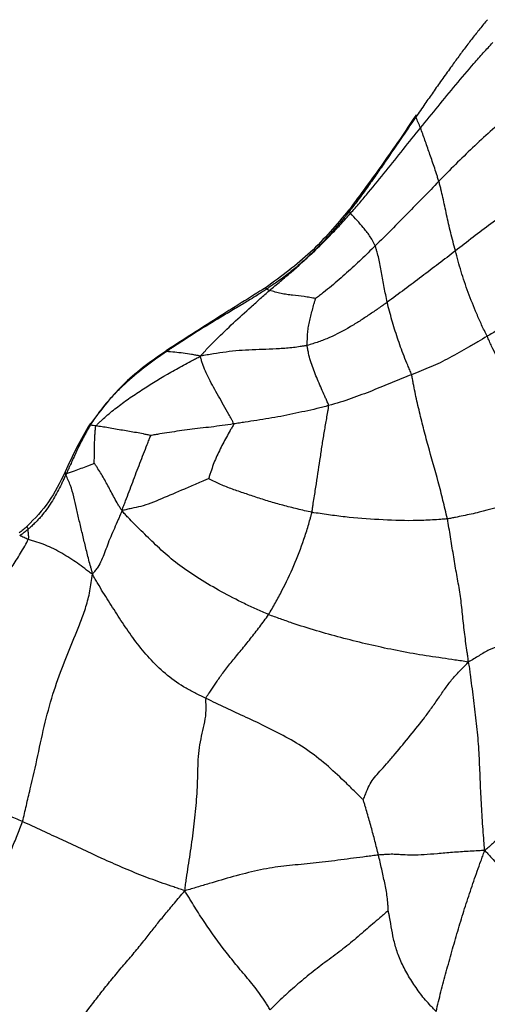
# Model space of a CAD drawing. Units: millimetres. Extents: x -89 to 89, y -143 to 120.
# Drawn here: x -37 to -14, y 63 to 113 of the extents above; entities that cross this region are included whole.
import ezdxf

# ---------------------------------------------------------------- set-up
doc = ezdxf.new("R2010")
doc.units = ezdxf.units.MM

msp = doc.modelspace()

# ---------------------------------------------------------------- linework, layer by layer
at = {"color": 7, "linetype": 'Continuous', "lineweight": 25}
msp.add_line((-20.842, 103.52), (-20.861, 103.508), dxfattribs=at)
at = {"color": 7, "linetype": 'Continuous', "lineweight": 25, "flags": 128}
for points in [[(-17.452, 108.31), (-17.472, 108.297), (-17.478, 108.267), (-17.461, 108.223)], [(-20.861, 103.508), (-20.862, 103.506), (-20.863, 103.474), (-20.842, 103.426)], [(-25.039, 99.593), (-25.042, 99.587), (-25.041, 99.555), (-25.024, 99.5)], [(-33.94, 92.685), (-33.943, 92.661), (-33.925, 92.621)], [(-33.92, 92.698), (-33.939, 92.687), (-33.94, 92.685)], [(-35.204, 90.256), (-35.205, 90.245), (-35.19, 90.205), (-35.144, 90.153)]]:
    msp.add_lwpolyline(points, dxfattribs=at)
at = {"color": 7, "linetype": 'Continuous', "lineweight": 25}
for points, knots in [([(-13.843, 113.15), (-13.971, 112.996), (-14.227, 112.686), (-14.603, 112.209), (-14.974, 111.723), (-15.342, 111.227), (-15.735, 110.685), (-16.151, 110.102), (-16.582, 109.49), (-17.018, 108.864), (-17.308, 108.445), (-17.461, 108.223)], [0, 0, 0, 0, 0.098089, 0.197135, 0.297156, 0.398114, 0.499967, 0.625435, 0.750003, 0.867778, 1, 1, 1, 1]), ([(-17.226, 107.671), (-16.93, 108.036), (-16.633, 108.399), (-16.037, 109.126), (-15.738, 109.49), (-15.137, 110.217), (-14.835, 110.581), (-14.367, 111.116), (-14.209, 111.293), (-13.889, 111.645), (-13.729, 111.821), (-13.566, 111.993)], [0, 0, 0, 0, 0.25, 0.25, 0.5, 0.5, 0.75, 0.75, 0.875, 0.875, 1, 1, 1, 1]), ([(-17.452, 108.31), (-18.001, 107.498), (-19.094, 105.881), (-20.261, 104.304), (-20.842, 103.52)], [0, 0, 0, 0, 0.502475, 1, 1, 1, 1]), ([(-17.461, 108.223), (-17.725, 107.838), (-18.277, 107.034), (-18.966, 106.025), (-19.536, 105.204), (-19.978, 104.578), (-20.409, 103.982), (-20.711, 103.595), (-20.842, 103.426)], [0, 0, 0, 0, 0.239273, 0.500014, 0.625416, 0.750019, 0.891381, 1, 1, 1, 1]), ([(-17.226, 107.671), (-17.263, 107.766), (-17.302, 107.858), (-17.381, 108.043), (-17.42, 108.134), (-17.461, 108.223)], [0, 0, 0, 0, 0.5, 0.5, 1, 1, 1, 1]), ([(-12.787, 108.307), (-13.095, 108.036), (-13.4, 107.765), (-13.999, 107.218), (-14.297, 106.943), (-14.882, 106.387), (-15.17, 106.107), (-15.74, 105.541), (-16.019, 105.254), (-16.297, 104.968)], [0, 0, 0, 0, 0.25, 0.25, 0.5, 0.5, 0.75, 0.75, 1, 1, 1, 1]), ([(-20.767, 103.348), (-20.61, 103.526), (-20.455, 103.703), (-20.149, 104.06), (-19.999, 104.24), (-19.552, 104.78), (-19.259, 105.141), (-18.677, 105.863), (-18.387, 106.225), (-17.807, 106.949), (-17.517, 107.311), (-17.226, 107.671)], [0, 0, 0, 0, 0.125, 0.125, 0.25, 0.25, 0.5, 0.5, 0.75, 0.75, 1, 1, 1, 1]), ([(-16.297, 104.968), (-16.316, 105.034), (-16.338, 105.096), (-16.378, 105.224), (-16.439, 105.414), (-16.499, 105.597), (-16.621, 105.955), (-16.701, 106.182), (-16.852, 106.624), (-16.926, 106.841), (-17.038, 107.158), (-17.076, 107.263), (-17.151, 107.468), (-17.187, 107.571), (-17.226, 107.671)], [0, 0, 0, 0, 0.0625, 0.0625, 0.125, 0.25, 0.25, 0.5, 0.5, 0.75, 0.75, 0.875, 0.875, 1, 1, 1, 1]), ([(-16.297, 104.968), (-16.826, 104.424), (-17.355, 103.881), (-18.157, 103.064), (-18.427, 102.792), (-18.968, 102.246), (-19.239, 101.973), (-19.516, 101.7)], [0, 0, 0, 0, 0.5, 0.5, 0.75, 0.75, 1, 1, 1, 1]), ([(-15.46, 101.445), (-15.541, 101.754), (-15.624, 102.063), (-15.774, 102.672), (-15.841, 102.973), (-15.97, 103.567), (-16.029, 103.86), (-16.124, 104.286), (-16.175, 104.495), (-16.228, 104.699), (-16.262, 104.834), (-16.278, 104.903), (-16.297, 104.968)], [0, 0, 0, 0, 0.25, 0.25, 0.5, 0.5, 0.75, 0.75, 0.875, 0.9375, 0.9375, 1, 1, 1, 1]), ([(-11.803, 104.156), (-11.883, 104.098), (-11.963, 104.042), (-12.122, 103.929), (-12.361, 103.76), (-12.595, 103.592), (-13.059, 103.258), (-13.363, 103.036), (-13.969, 102.59), (-14.27, 102.364), (-14.866, 101.906), (-15.162, 101.675), (-15.46, 101.445)], [0, 0, 0, 0, 0.0625, 0.0625, 0.125, 0.25, 0.25, 0.5, 0.5, 0.75, 0.75, 1, 1, 1, 1]), ([(-20.861, 103.508), (-21.477, 102.772), (-22.707, 101.303), (-24.263, 100.162), (-25.038, 99.593)], [0, 0, 0, 0, 0.501256, 1, 1, 1, 1]), ([(-20.842, 103.426), (-20.903, 103.349), (-21.052, 103.162), (-21.355, 102.792), (-21.917, 102.142), (-22.592, 101.44), (-23.301, 100.79), (-23.763, 100.406), (-24.134, 100.121), (-24.416, 99.917), (-24.67, 99.739), (-24.869, 99.602), (-24.98, 99.529), (-25.024, 99.5)], [0, 0, 0, 0, 0.051624, 0.124979, 0.249957, 0.499925, 0.632188, 0.749774, 0.811758, 0.874892, 0.930962, 0.972723, 1, 1, 1, 1]), ([(-24.865, 99.443), (-24.774, 99.521), (-24.68, 99.597), (-24.495, 99.752), (-24.219, 99.984), (-23.945, 100.219), (-23.402, 100.69), (-23.048, 101.008), (-22.361, 101.657), (-22.028, 101.988), (-21.543, 102.492), (-21.304, 102.746), (-21.073, 103.003), (-20.919, 103.175), (-20.843, 103.262), (-20.767, 103.348)], [0, 0, 0, 0, 0.0625, 0.0625, 0.125, 0.25, 0.25, 0.5, 0.5, 0.75, 0.75, 0.875, 0.9375, 0.9375, 1, 1, 1, 1]), ([(-19.516, 101.7), (-19.536, 101.751), (-19.562, 101.794), (-19.609, 101.884), (-19.679, 102.018), (-19.8, 102.222), (-19.961, 102.432), (-20.066, 102.562), (-20.222, 102.748), (-20.321, 102.863), (-20.534, 103.1), (-20.649, 103.223), (-20.767, 103.348)], [0, 0, 0, 0, 0.0625, 0.0625, 0.125, 0.25, 0.375, 0.5, 0.5, 0.75, 0.75, 1, 1, 1, 1]), ([(-19.516, 101.7), (-19.633, 101.585), (-19.751, 101.469), (-19.987, 101.238), (-20.106, 101.123), (-20.466, 100.778), (-20.71, 100.551), (-21.211, 100.102), (-21.468, 99.881), (-21.863, 99.555), (-22.063, 99.392), (-22.303, 99.206), (-22.442, 99.102), (-22.513, 99.05), (-22.534, 99.036)], [0, 0, 0, 0, 0.125, 0.125, 0.25, 0.25, 0.5, 0.5, 0.75, 0.75, 0.875, 0.9375, 0.96875, 1, 1, 1, 1]), ([(-18.908, 98.847), (-18.936, 98.972), (-18.961, 99.099), (-19.012, 99.35), (-19.062, 99.6), (-19.132, 99.978), (-19.193, 100.351), (-19.267, 100.713), (-19.326, 101.071), (-19.41, 101.337), (-19.455, 101.494), (-19.484, 101.598), (-19.497, 101.653), (-19.516, 101.7)], [0, 0, 0, 0, 0.125, 0.125, 0.25, 0.375, 0.5, 0.625, 0.75, 0.875, 0.9375, 0.9375, 1, 1, 1, 1]), ([(-15.46, 101.445), (-16.026, 101.008), (-16.589, 100.577), (-17.451, 99.928), (-17.741, 99.712), (-18.32, 99.278), (-18.612, 99.061), (-18.908, 98.847)], [0, 0, 0, 0, 0.5, 0.5, 0.75, 0.75, 1, 1, 1, 1]), ([(-13.853, 97.123), (-13.876, 97.174), (-13.925, 97.268), (-14.021, 97.458), (-14.181, 97.79), (-14.301, 98.069), (-14.534, 98.622), (-14.679, 98.984), (-14.944, 99.701), (-15.064, 100.056), (-15.275, 100.755), (-15.369, 101.102), (-15.46, 101.445)], [0, 0, 0, 0, 0.03125, 0.0625, 0.125, 0.25, 0.25, 0.5, 0.5, 0.75, 0.75, 1, 1, 1, 1]), ([(-25.038, 99.593), (-25.875, 99.074), (-27.562, 98.027), (-29.233, 96.949), (-30.075, 96.405)], [0, 0, 0, 0, 0.495881, 1, 1, 1, 1]), ([(-25.024, 99.5), (-25.061, 99.476), (-25.18, 99.399), (-25.417, 99.245), (-25.799, 99.005), (-26.315, 98.694), (-26.923, 98.331), (-27.774, 97.821), (-28.621, 97.302), (-29.352, 96.833), (-29.714, 96.592), (-29.894, 96.471), (-29.997, 96.402), (-30.048, 96.367), (-30.074, 96.349)], [0, 0, 0, 0, 0.022373, 0.071448, 0.14288, 0.25002, 0.375023, 0.500025, 0.749993, 0.874978, 0.937485, 0.968745, 0.984374, 1, 1, 1, 1]), ([(-28.359, 96.116), (-28.322, 96.159), (-28.256, 96.231), (-28.125, 96.375), (-27.893, 96.625), (-27.687, 96.834), (-27.269, 97.251), (-26.981, 97.524), (-26.393, 98.069), (-26.093, 98.341), (-25.637, 98.753), (-25.407, 98.959), (-25.175, 99.166), (-25.02, 99.304), (-24.944, 99.375), (-24.865, 99.443)], [0, 0, 0, 0, 0.03125, 0.0625, 0.125, 0.25, 0.25, 0.5, 0.5, 0.75, 0.75, 0.875, 0.9375, 0.9375, 1, 1, 1, 1]), ([(-22.534, 99.036), (-22.548, 99.037), (-22.598, 99.045), (-22.697, 99.062), (-22.868, 99.091), (-23.014, 99.115), (-23.305, 99.155), (-23.5, 99.173), (-23.791, 99.21), (-23.985, 99.239), (-24.282, 99.286), (-24.523, 99.349), (-24.67, 99.389), (-24.768, 99.415), (-24.817, 99.428), (-24.865, 99.443)], [0, 0, 0, 0, 0.03125, 0.0625, 0.125, 0.25, 0.25, 0.5, 0.5, 0.625, 0.75, 0.875, 0.9375, 0.9375, 1, 1, 1, 1]), ([(-9.652, 99.691), (-9.829, 99.58), (-10.008, 99.469), (-10.359, 99.25), (-10.704, 99.034), (-11.233, 98.707), (-11.576, 98.495), (-12.089, 98.175), (-12.428, 97.961), (-12.953, 97.645), (-13.131, 97.54), (-13.49, 97.332), (-13.673, 97.228), (-13.853, 97.123)], [0, 0, 0, 0, 0.125, 0.125, 0.25, 0.375, 0.5, 0.5, 0.75, 0.75, 0.875, 0.875, 1, 1, 1, 1]), ([(-22.957, 96.66), (-22.961, 96.707), (-22.956, 96.759), (-22.953, 96.859), (-22.947, 97.008), (-22.935, 97.247), (-22.908, 97.545), (-22.839, 97.852), (-22.774, 98.145), (-22.698, 98.449), (-22.628, 98.7), (-22.58, 98.875), (-22.551, 98.976), (-22.537, 99.026), (-22.534, 99.036)], [0, 0, 0, 0, 0.0625, 0.0625, 0.125, 0.25, 0.375, 0.5, 0.625, 0.75, 0.875, 0.9375, 0.96875, 1, 1, 1, 1]), ([(-18.908, 98.847), (-19.058, 98.739), (-19.208, 98.632), (-19.514, 98.418), (-19.823, 98.207), (-20.293, 97.894), (-20.622, 97.694), (-21.124, 97.402), (-21.472, 97.217), (-22.015, 96.977), (-22.293, 96.867), (-22.623, 96.759), (-22.813, 96.7), (-22.909, 96.671), (-22.957, 96.66)], [0, 0, 0, 0, 0.125, 0.125, 0.25, 0.375, 0.5, 0.5, 0.75, 0.75, 0.875, 0.9375, 0.96875, 1, 1, 1, 1]), ([(-17.677, 95.179), (-17.688, 95.223), (-17.722, 95.301), (-17.79, 95.458), (-17.905, 95.73), (-18.056, 96.116), (-18.235, 96.579), (-18.39, 97.035), (-18.541, 97.491), (-18.673, 97.941), (-18.756, 98.244), (-18.835, 98.546), (-18.874, 98.697), (-18.908, 98.847)], [0, 0, 0, 0, 0.03125, 0.0625, 0.125, 0.25, 0.375, 0.5, 0.625, 0.75, 0.875, 0.875, 1, 1, 1, 1]), ([(-13.853, 97.123), (-14.008, 97.031), (-14.162, 96.937), (-14.476, 96.753), (-14.635, 96.661), (-15.115, 96.388), (-15.436, 96.204), (-15.91, 95.946), (-16.225, 95.78), (-16.71, 95.566), (-17.033, 95.436), (-17.354, 95.307), (-17.513, 95.243), (-17.677, 95.179)], [0, 0, 0, 0, 0.125, 0.125, 0.25, 0.25, 0.5, 0.5, 0.625, 0.75, 0.875, 0.875, 1, 1, 1, 1]), ([(-9.495, 89.512), (-9.648, 89.849), (-9.798, 90.186), (-10.108, 90.857), (-10.267, 91.191), (-10.771, 92.178), (-11.148, 92.82), (-11.747, 93.747), (-12.156, 94.352), (-12.784, 95.214), (-13.299, 95.958), (-13.59, 96.534), (-13.742, 96.871), (-13.815, 97.041), (-13.853, 97.123)], [0, 0, 0, 0, 0.125, 0.125, 0.25, 0.25, 0.5, 0.5, 0.625, 0.75, 0.875, 0.9375, 0.96875, 1, 1, 1, 1]), ([(-30.074, 96.349), (-30.098, 96.332), (-30.162, 96.287), (-30.279, 96.207), (-30.439, 96.094), (-30.743, 95.877), (-31.352, 95.423), (-32.047, 94.848), (-32.691, 94.22), (-33.074, 93.797), (-33.355, 93.446), (-33.558, 93.177), (-33.712, 92.951), (-33.819, 92.786), (-33.88, 92.692), (-33.91, 92.644), (-33.925, 92.621)], [0, 0, 0, 0, 0.016607, 0.042807, 0.078878, 0.124972, 0.249801, 0.499521, 0.624601, 0.749655, 0.816667, 0.87485, 0.937399, 0.968721, 0.984377, 1, 1, 1, 1]), ([(-30.058, 96.406), (-30.791, 95.89), (-32.274, 94.849), (-33.367, 93.42), (-33.92, 92.698)], [0, 0, 0, 0, 0.494942, 1, 1, 1, 1]), ([(-30.057, 96.404), (-30.064, 96.406), (-30.078, 96.409), (-30.084, 96.389), (-30.077, 96.362), (-30.074, 96.349)], [0, 0, 0, 0, 0.323962, 0.674957, 1, 1, 1, 1]), ([(-28.359, 96.116), (-28.404, 96.129), (-28.441, 96.136), (-28.514, 96.15), (-28.551, 96.157), (-28.66, 96.177), (-28.732, 96.19), (-28.947, 96.227), (-29.089, 96.248), (-29.511, 96.304), (-29.795, 96.333), (-30.074, 96.349)], [0, 0, 0, 0, 0.0625, 0.0625, 0.125, 0.125, 0.25, 0.25, 0.5, 0.5, 1, 1, 1, 1]), ([(-22.957, 96.66), (-23.015, 96.647), (-23.131, 96.628), (-23.363, 96.59), (-23.771, 96.531), (-24.121, 96.504), (-24.818, 96.463), (-25.278, 96.451), (-25.959, 96.423), (-26.409, 96.401), (-27.062, 96.33), (-27.598, 96.248), (-27.97, 96.187), (-28.181, 96.15), (-28.287, 96.13), (-28.359, 96.116)], [0, 0, 0, 0, 0.03125, 0.0625, 0.125, 0.25, 0.25, 0.5, 0.5, 0.625, 0.75, 0.875, 0.9375, 0.96875, 1, 1, 1, 1]), ([(-21.871, 93.614), (-21.873, 93.65), (-21.9, 93.713), (-21.956, 93.838), (-22.054, 94.059), (-22.195, 94.376), (-22.355, 94.748), (-22.52, 95.13), (-22.663, 95.502), (-22.794, 95.877), (-22.877, 96.203), (-22.914, 96.399), (-22.937, 96.53), (-22.951, 96.593), (-22.957, 96.66)], [0, 0, 0, 0, 0.03125, 0.0625, 0.125, 0.25, 0.375, 0.5, 0.625, 0.75, 0.875, 0.9375, 0.9375, 1, 1, 1, 1]), ([(-33.638, 92.583), (-33.611, 92.62), (-33.524, 92.705), (-33.348, 92.874), (-33.032, 93.165), (-32.54, 93.563), (-31.914, 94.017), (-31.47, 94.314), (-30.792, 94.751), (-30.324, 95.032), (-29.606, 95.446), (-29.243, 95.65), (-28.81, 95.878), (-28.563, 96.007), (-28.438, 96.071), (-28.359, 96.116)], [0, 0, 0, 0, 0.03125, 0.0625, 0.125, 0.25, 0.375, 0.5, 0.5, 0.75, 0.75, 0.875, 0.9375, 0.96875, 1, 1, 1, 1]), ([(-26.678, 92.683), (-26.682, 92.725), (-26.726, 92.806), (-26.815, 92.969), (-26.968, 93.251), (-27.184, 93.641), (-27.446, 94.1), (-27.697, 94.541), (-27.929, 94.972), (-28.116, 95.368), (-28.233, 95.678), (-28.301, 95.892), (-28.337, 96.014), (-28.355, 96.074), (-28.359, 96.116)], [0, 0, 0, 0, 0.03125, 0.0625, 0.125, 0.25, 0.375, 0.5, 0.625, 0.75, 0.875, 0.9375, 0.96875, 1, 1, 1, 1]), ([(-17.677, 95.179), (-17.84, 95.115), (-18.001, 95.048), (-18.327, 94.915), (-18.492, 94.848), (-18.987, 94.644), (-19.321, 94.505), (-19.839, 94.301), (-20.189, 94.167), (-20.727, 93.967), (-21.102, 93.843), (-21.482, 93.725), (-21.675, 93.667), (-21.871, 93.614)], [0, 0, 0, 0, 0.125, 0.125, 0.25, 0.25, 0.5, 0.5, 0.625, 0.75, 0.875, 0.875, 1, 1, 1, 1]), ([(-15.867, 87.88), (-15.899, 88.037), (-15.939, 88.193), (-16.013, 88.505), (-16.126, 88.973), (-16.244, 89.439), (-16.494, 90.367), (-16.676, 90.981), (-16.924, 91.891), (-17.081, 92.493), (-17.302, 93.394), (-17.474, 94.143), (-17.577, 94.664), (-17.632, 94.961), (-17.658, 95.109), (-17.677, 95.179)], [0, 0, 0, 0, 0.0625, 0.0625, 0.125, 0.25, 0.25, 0.5, 0.5, 0.625, 0.75, 0.875, 0.9375, 0.96875, 1, 1, 1, 1]), ([(-21.871, 93.614), (-21.969, 93.588), (-22.068, 93.562), (-22.266, 93.51), (-22.563, 93.433), (-23.068, 93.322), (-23.678, 93.193), (-24.288, 93.063), (-24.902, 92.963), (-25.503, 92.862), (-26, 92.79), (-26.292, 92.744), (-26.486, 92.714), (-26.582, 92.697), (-26.678, 92.683)], [0, 0, 0, 0, 0.0625, 0.0625, 0.125, 0.25, 0.375, 0.5, 0.625, 0.75, 0.875, 0.9375, 0.9375, 1, 1, 1, 1]), ([(-22.72, 88.21), (-22.707, 88.271), (-22.689, 88.396), (-22.652, 88.643), (-22.585, 89.072), (-22.529, 89.428), (-22.418, 90.123), (-22.35, 90.564), (-22.254, 91.228), (-22.192, 91.671), (-22.082, 92.317), (-21.989, 92.856), (-21.924, 93.238), (-21.887, 93.456), (-21.868, 93.564), (-21.871, 93.614)], [0, 0, 0, 0, 0.03125, 0.0625, 0.125, 0.25, 0.25, 0.5, 0.5, 0.625, 0.75, 0.875, 0.9375, 0.96875, 1, 1, 1, 1]), ([(-33.94, 92.685), (-34.172, 92.282), (-34.629, 91.489), (-35.014, 90.662), (-35.204, 90.256)], [0, 0, 0, 0, 0.5078619, 1, 1, 1, 1]), ([(-33.925, 92.621), (-33.929, 92.615), (-33.939, 92.601), (-33.955, 92.576), (-33.972, 92.541), (-33.996, 92.5), (-34.026, 92.45), (-34.062, 92.391), (-34.107, 92.314), (-34.158, 92.223), (-34.212, 92.122), (-34.303, 91.953), (-34.424, 91.715), (-34.562, 91.43), (-34.683, 91.167), (-34.794, 90.93), (-34.882, 90.726), (-34.959, 90.557), (-35.024, 90.414), (-35.085, 90.277), (-35.127, 90.188), (-35.144, 90.153)], [0, 0, 0, 0, 0.0082, 0.01905, 0.03223, 0.049342, 0.070555, 0.095844, 0.125183, 0.167444, 0.209082, 0.25017, 0.375559, 0.500089, 0.594423, 0.690457, 0.785749, 0.836524, 0.892871, 0.956794, 1, 1, 1, 1]), ([(-33.727, 90.688), (-33.726, 90.696), (-33.725, 90.738), (-33.724, 90.822), (-33.721, 90.969), (-33.711, 91.179), (-33.705, 91.427), (-33.712, 91.663), (-33.701, 91.897), (-33.692, 92.127), (-33.68, 92.317), (-33.668, 92.448), (-33.66, 92.522), (-33.656, 92.559), (-33.638, 92.583)], [0, 0, 0, 0, 0.03125, 0.0625, 0.125, 0.25, 0.375, 0.5, 0.625, 0.75, 0.875, 0.9375, 0.96875, 1, 1, 1, 1]), ([(-30.872, 92.092), (-30.888, 92.101), (-30.956, 92.115), (-31.088, 92.144), (-31.309, 92.193), (-31.599, 92.246), (-31.938, 92.301), (-32.29, 92.362), (-32.65, 92.424), (-33.012, 92.489), (-33.229, 92.523), (-33.439, 92.555), (-33.541, 92.57), (-33.638, 92.583)], [0, 0, 0, 0, 0.03125, 0.0625, 0.125, 0.25, 0.375, 0.5, 0.625, 0.75, 0.875, 0.875, 1, 1, 1, 1]), ([(-26.678, 92.683), (-26.871, 92.654), (-27.062, 92.629), (-27.439, 92.576), (-27.811, 92.526), (-28.367, 92.468), (-28.724, 92.422), (-29.252, 92.353), (-29.594, 92.305), (-30.092, 92.231), (-30.338, 92.192), (-30.614, 92.143), (-30.77, 92.114), (-30.848, 92.1), (-30.872, 92.092)], [0, 0, 0, 0, 0.125, 0.125, 0.25, 0.375, 0.5, 0.5, 0.75, 0.75, 0.875, 0.9375, 0.96875, 1, 1, 1, 1]), ([(-26.678, 92.683), (-26.676, 92.657), (-26.708, 92.602), (-26.773, 92.492), (-26.886, 92.299), (-27.044, 92.019), (-27.225, 91.676), (-27.396, 91.332), (-27.571, 90.983), (-27.707, 90.623), (-27.813, 90.323), (-27.883, 90.108), (-27.922, 89.985), (-27.941, 89.922), (-27.943, 89.911)], [0, 0, 0, 0, 0.03125, 0.0625, 0.125, 0.25, 0.375, 0.5, 0.625, 0.75, 0.875, 0.9375, 0.96875, 1, 1, 1, 1]), ([(-32.314, 88.301), (-32.309, 88.354), (-32.279, 88.432), (-32.218, 88.59), (-32.114, 88.865), (-32.022, 89.102), (-31.841, 89.58), (-31.721, 89.902), (-31.477, 90.541), (-31.356, 90.86), (-31.172, 91.334), (-31.079, 91.571), (-30.971, 91.845), (-30.908, 92.002), (-30.876, 92.08), (-30.872, 92.092)], [0, 0, 0, 0, 0.03125, 0.0625, 0.125, 0.25, 0.25, 0.5, 0.5, 0.75, 0.75, 0.875, 0.9375, 0.96875, 1, 1, 1, 1]), ([(-35.209, 90.233), (-35.46, 89.72), (-35.954, 88.712), (-36.731, 87.904), (-37.113, 87.507)], [0, 0, 0, 0, 0.509131, 1, 1, 1, 1]), ([(-33.727, 90.688), (-33.732, 90.686), (-33.747, 90.68), (-33.777, 90.668), (-33.792, 90.662), (-33.836, 90.645), (-33.866, 90.634), (-33.953, 90.599), (-34.01, 90.574), (-34.179, 90.504), (-34.289, 90.461), (-34.512, 90.381), (-34.627, 90.341), (-34.812, 90.269), (-34.875, 90.244), (-35.006, 90.197), (-35.074, 90.175), (-35.144, 90.153)], [0, 0, 0, 0, 0.03125, 0.03125, 0.0625, 0.0625, 0.125, 0.125, 0.25, 0.25, 0.5, 0.5, 0.75, 0.75, 0.875, 0.875, 1, 1, 1, 1]), ([(-32.314, 88.301), (-32.347, 88.323), (-32.38, 88.377), (-32.446, 88.485), (-32.559, 88.673), (-32.709, 88.937), (-32.876, 89.252), (-33.033, 89.555), (-33.199, 89.854), (-33.363, 90.141), (-33.507, 90.373), (-33.618, 90.535), (-33.682, 90.627), (-33.714, 90.673), (-33.727, 90.688)], [0, 0, 0, 0, 0.03125, 0.0625, 0.125, 0.25, 0.375, 0.5, 0.625, 0.75, 0.875, 0.9375, 0.96875, 1, 1, 1, 1]), ([(-35.162, 90.113), (-35.17, 90.097), (-35.184, 90.064), (-35.215, 90.001), (-35.267, 89.889), (-35.371, 89.664), (-35.528, 89.35), (-35.732, 88.978), (-35.953, 88.61), (-36.2, 88.264), (-36.424, 87.991), (-36.61, 87.786), (-36.766, 87.631), (-36.922, 87.489), (-37.027, 87.394), (-37.074, 87.352)], [0, 0, 0, 0, 0.0154562, 0.0312556, 0.0625212, 0.1250375, 0.2500058, 0.3734025, 0.5001726, 0.6301363, 0.7502084, 0.8124858, 0.8751367, 0.9449246, 1, 1, 1, 1]), ([(-33.815, 85.089), (-33.831, 85.173), (-33.846, 85.229), (-33.877, 85.343), (-33.893, 85.4), (-33.939, 85.57), (-33.97, 85.683), (-34.059, 86.023), (-34.115, 86.25), (-34.224, 86.697), (-34.276, 86.918), (-34.381, 87.353), (-34.433, 87.567), (-34.531, 87.989), (-34.578, 88.197), (-34.667, 88.603), (-34.709, 88.801), (-34.808, 89.19), (-34.865, 89.381), (-34.967, 89.66), (-35.005, 89.752), (-35.082, 89.934), (-35.121, 90.027), (-35.162, 90.113)], [0, 0, 0, 0, 0.03125, 0.03125, 0.0625, 0.0625, 0.125, 0.125, 0.25, 0.25, 0.375, 0.375, 0.5, 0.5, 0.625, 0.625, 0.75, 0.75, 0.875, 0.875, 0.9375, 0.9375, 1, 1, 1, 1]), ([(-27.943, 89.911), (-27.975, 89.901), (-28.081, 89.855), (-28.291, 89.761), (-28.657, 89.599), (-28.963, 89.471), (-29.568, 89.219), (-29.959, 89.053), (-30.696, 88.739), (-31.044, 88.597), (-31.536, 88.47), (-31.774, 88.427), (-32.04, 88.364), (-32.19, 88.326), (-32.264, 88.307), (-32.314, 88.301)], [0, 0, 0, 0, 0.03125, 0.0625, 0.125, 0.25, 0.25, 0.5, 0.5, 0.75, 0.75, 0.875, 0.9375, 0.96875, 1, 1, 1, 1]), ([(-22.72, 88.21), (-22.844, 88.234), (-22.967, 88.265), (-23.214, 88.323), (-23.581, 88.41), (-24.186, 88.564), (-24.881, 88.76), (-25.554, 88.976), (-26.197, 89.193), (-26.821, 89.41), (-27.318, 89.604), (-27.642, 89.762), (-27.824, 89.855), (-27.915, 89.902), (-27.943, 89.911)], [0, 0, 0, 0, 0.0625, 0.0625, 0.125, 0.25, 0.375, 0.5, 0.625, 0.75, 0.875, 0.9375, 0.96875, 1, 1, 1, 1]), ([(-9.495, 89.512), (-9.554, 89.481), (-9.688, 89.446), (-9.956, 89.377), (-10.421, 89.256), (-10.82, 89.151), (-11.617, 88.938), (-12.146, 88.791), (-13.203, 88.494), (-13.731, 88.343), (-14.528, 88.148), (-14.929, 88.059), (-15.397, 87.966), (-15.665, 87.915), (-15.799, 87.889), (-15.867, 87.88)], [0, 0, 0, 0, 0.03125, 0.0625, 0.125, 0.25, 0.25, 0.5, 0.5, 0.75, 0.75, 0.875, 0.9375, 0.96875, 1, 1, 1, 1]), ([(-32.314, 88.301), (-32.337, 88.253), (-32.37, 88.178), (-32.434, 88.027), (-32.547, 87.763), (-32.646, 87.542), (-32.84, 87.107), (-32.959, 86.825), (-33.163, 86.283), (-33.252, 86.025), (-33.419, 85.662), (-33.509, 85.485), (-33.652, 85.29), (-33.739, 85.179), (-33.784, 85.123), (-33.815, 85.089)], [0, 0, 0, 0, 0.03125, 0.0625, 0.125, 0.25, 0.25, 0.5, 0.5, 0.75, 0.75, 0.875, 0.9375, 0.96875, 1, 1, 1, 1]), ([(-24.912, 83.033), (-25.016, 83.075), (-25.22, 83.167), (-25.627, 83.351), (-26.333, 83.678), (-27.308, 84.183), (-28.417, 84.838), (-29.429, 85.516), (-30.257, 86.21), (-30.992, 86.928), (-31.586, 87.498), (-31.963, 87.888), (-32.172, 88.11), (-32.274, 88.221), (-32.314, 88.301)], [0, 0, 0, 0, 0.03125, 0.0625, 0.125, 0.25, 0.375, 0.5, 0.625, 0.75, 0.875, 0.9375, 0.96875, 1, 1, 1, 1]), ([(-24.912, 83.033), (-24.849, 83.129), (-24.793, 83.231), (-24.676, 83.43), (-24.503, 83.731), (-24.338, 84.038), (-24.019, 84.66), (-23.819, 85.085), (-23.447, 85.953), (-23.273, 86.395), (-23.042, 87.068), (-22.935, 87.408), (-22.824, 87.808), (-22.762, 88.038), (-22.732, 88.152), (-22.72, 88.21)], [0, 0, 0, 0, 0.0625, 0.0625, 0.125, 0.25, 0.25, 0.5, 0.5, 0.75, 0.75, 0.875, 0.9375, 0.96875, 1, 1, 1, 1]), ([(-15.867, 87.88), (-15.939, 87.871), (-16.084, 87.86), (-16.374, 87.839), (-16.881, 87.806), (-17.315, 87.791), (-18.182, 87.782), (-18.758, 87.806), (-19.903, 87.874), (-20.473, 87.915), (-21.322, 88.008), (-21.744, 88.063), (-22.163, 88.124), (-22.441, 88.165), (-22.581, 88.184), (-22.72, 88.21)], [0, 0, 0, 0, 0.03125, 0.0625, 0.125, 0.25, 0.25, 0.5, 0.5, 0.75, 0.75, 0.875, 0.9375, 0.9375, 1, 1, 1, 1]), ([(-14.818, 80.627), (-14.804, 80.738), (-14.829, 80.889), (-14.875, 81.192), (-14.948, 81.725), (-15.048, 82.486), (-15.128, 83.397), (-15.249, 84.288), (-15.415, 85.165), (-15.565, 86.06), (-15.684, 86.821), (-15.761, 87.275), (-15.813, 87.578), (-15.836, 87.73), (-15.867, 87.88)], [0, 0, 0, 0, 0.03125, 0.0625, 0.125, 0.25, 0.375, 0.5, 0.625, 0.75, 0.875, 0.9375, 0.9375, 1, 1, 1, 1]), ([(-37.122, 87.502), (-37.191, 87.442), (-37.322, 87.326), (-37.461, 87.221), (-37.527, 87.172)], [0, 0, 0, 0, 0.524779, 1, 1, 1, 1]), ([(-37.074, 87.352), (-37.108, 87.324), (-37.175, 87.268), (-37.262, 87.199), (-37.332, 87.146), (-37.374, 87.11), (-37.412, 87.085), (-37.45, 87.066), (-37.48, 87.047), (-37.497, 87.037)], [0, 0, 0, 0, 0.249591, 0.499232, 0.623566, 0.748822, 0.80453, 0.883914, 1, 1, 1, 1]), ([(-37.111, 87.503), (-37.115, 87.503), (-37.13, 87.504), (-37.13, 87.475), (-37.114, 87.423), (-37.087, 87.375), (-37.074, 87.352)], [0, 0, 0, 0, 0.09962, 0.427035, 0.729204, 1, 1, 1, 1]), ([(-37.064, 86.834), (-37.043, 86.881), (-37.04, 86.905), (-37.041, 86.946), (-37.042, 86.966), (-37.046, 87.025), (-37.049, 87.065), (-37.057, 87.186), (-37.065, 87.269), (-37.074, 87.352)], [0, 0, 0, 0, 0.125, 0.125, 0.25, 0.25, 0.5, 0.5, 1, 1, 1, 1]), ([(-43.042, 74.868), (-42.987, 75.01), (-42.903, 75.307), (-42.731, 75.897), (-42.593, 76.336), (-42.303, 77.203), (-42.09, 77.769), (-41.444, 79.431), (-41.002, 80.497), (-40.224, 81.936), (-39.946, 82.389), (-39.374, 83.273), (-39.079, 83.706), (-38.484, 84.567), (-38.182, 84.996), (-37.741, 85.672), (-37.524, 86.019), (-37.243, 86.499), (-37.106, 86.743), (-37.064, 86.834)], [0, 0, 0, 0, 0.03125, 0.0625, 0.125, 0.125, 0.25, 0.25, 0.5, 0.5, 0.625, 0.625, 0.75, 0.75, 0.875, 0.875, 0.9375, 0.96875, 1, 1, 1, 1]), ([(-37.064, 86.834), (-37.138, 86.862), (-37.208, 86.899), (-37.351, 86.968), (-37.424, 87.002), (-37.497, 87.037)], [0, 0, 0, 0, 0.5, 0.5, 1, 1, 1, 1]), ([(-33.815, 85.089), (-33.864, 85.095), (-33.928, 85.144), (-34.055, 85.241), (-34.274, 85.408), (-34.454, 85.544), (-34.826, 85.808), (-35.09, 85.978), (-35.637, 86.291), (-35.918, 86.434), (-36.339, 86.606), (-36.549, 86.682), (-36.769, 86.747), (-36.917, 86.789), (-36.993, 86.806), (-37.064, 86.834)], [0, 0, 0, 0, 0.03125, 0.0625, 0.125, 0.25, 0.25, 0.5, 0.5, 0.75, 0.75, 0.875, 0.9375, 0.9375, 1, 1, 1, 1]), ([(-37.356, 72.554), (-37.317, 72.684), (-37.256, 72.959), (-37.13, 73.51), (-37.031, 73.927), (-36.832, 74.764), (-36.702, 75.33), (-36.457, 76.462), (-36.339, 77.028), (-36.07, 78.136), (-35.92, 78.679), (-35.593, 79.699), (-35.416, 80.175), (-35.056, 81.096), (-34.872, 81.544), (-34.589, 82.23), (-34.398, 82.689), (-34.133, 83.431), (-33.97, 84.08), (-33.872, 84.655), (-33.835, 84.935), (-33.815, 85.089)], [0, 0, 0, 0, 0.03125, 0.0625, 0.125, 0.125, 0.25, 0.25, 0.375, 0.375, 0.5, 0.5, 0.625, 0.625, 0.75, 0.75, 0.8125, 0.875, 0.9375, 0.96875, 1, 1, 1, 1]), ([(-28.073, 78.789), (-28.242, 78.87), (-28.414, 78.952), (-28.754, 79.123), (-29.258, 79.389), (-30.037, 79.936), (-30.857, 80.712), (-31.555, 81.546), (-32.169, 82.412), (-32.723, 83.281), (-33.199, 84.019), (-33.508, 84.535), (-33.68, 84.83), (-33.766, 84.979), (-33.815, 85.089)], [0, 0, 0, 0, 0.0625, 0.0625, 0.125, 0.25, 0.375, 0.5, 0.625, 0.75, 0.875, 0.9375, 0.96875, 1, 1, 1, 1]), ([(-28.073, 78.789), (-28.065, 78.845), (-28.007, 78.926), (-27.899, 79.081), (-27.727, 79.334), (-27.519, 79.656), (-27.192, 80.122), (-26.758, 80.669), (-26.293, 81.233), (-25.824, 81.811), (-25.434, 82.31), (-25.209, 82.618), (-25.06, 82.824), (-24.983, 82.926), (-24.912, 83.033)], [0, 0, 0, 0, 0.03125, 0.0625, 0.125, 0.25, 0.375, 0.5, 0.625, 0.75, 0.875, 0.9375, 0.9375, 1, 1, 1, 1]), ([(-14.818, 80.627), (-14.93, 80.653), (-15.157, 80.685), (-15.596, 80.749), (-16.341, 80.86), (-17.441, 81.022), (-18.732, 81.269), (-20.004, 81.548), (-21.254, 81.864), (-22.494, 82.209), (-23.512, 82.533), (-24.214, 82.78), (-24.614, 82.923), (-24.814, 82.993), (-24.912, 83.033)], [0, 0, 0, 0, 0.03125, 0.0625, 0.125, 0.25, 0.375, 0.5, 0.625, 0.75, 0.875, 0.9375, 0.96875, 1, 1, 1, 1]), ([(-5.573, 81.571), (-5.652, 81.565), (-5.857, 81.561), (-6.267, 81.553), (-6.575, 81.546), (-7.19, 81.53), (-7.599, 81.517), (-8.417, 81.475), (-8.826, 81.446), (-9.642, 81.408), (-10.049, 81.4), (-10.865, 81.443), (-11.273, 81.496), (-12.041, 81.567), (-12.4, 81.585), (-13.083, 81.505), (-13.41, 81.406), (-13.921, 81.159), (-14.18, 81.011), (-14.526, 80.788), (-14.7, 80.682), (-14.818, 80.627)], [0, 0, 0, 0, 0.03125, 0.0625, 0.125, 0.125, 0.25, 0.25, 0.375, 0.375, 0.5, 0.5, 0.625, 0.625, 0.75, 0.75, 0.875, 0.875, 0.9375, 0.96875, 1, 1, 1, 1]), ([(-20.127, 73.675), (-20.1, 73.693), (-20.039, 73.852), (-19.981, 74.002), (-19.894, 74.217), (-19.838, 74.345), (-19.709, 74.577), (-19.638, 74.683), (-19.473, 74.892), (-19.379, 74.996), (-19.176, 75.221), (-19.066, 75.341), (-18.836, 75.599), (-18.715, 75.737), (-18.346, 76.171), (-18.091, 76.483), (-17.582, 77.107), (-17.326, 77.422), (-16.953, 77.906), (-16.831, 78.07), (-16.593, 78.404), (-16.476, 78.573), (-16.244, 78.91), (-16.129, 79.079), (-15.894, 79.408), (-15.775, 79.568), (-15.525, 79.875), (-15.395, 80.021), (-15.189, 80.235), (-15.049, 80.375), (-14.902, 80.509), (-14.818, 80.627)], [0, 0, 0, 0, 0.03125, 0.0625, 0.0625, 0.125, 0.125, 0.1875, 0.1875, 0.25, 0.25, 0.3125, 0.3125, 0.375, 0.375, 0.5, 0.5, 0.625, 0.625, 0.6875, 0.6875, 0.75, 0.75, 0.8125, 0.8125, 0.875, 0.875, 0.9375, 0.9375, 0.96875, 1, 1, 1, 1]), ([(-13.975, 71.085), (-13.993, 71.211), (-14.008, 71.411), (-14.037, 71.81), (-14.089, 72.507), (-14.15, 73.504), (-14.207, 74.702), (-14.247, 75.895), (-14.331, 77.075), (-14.472, 78.24), (-14.597, 79.225), (-14.684, 79.908), (-14.737, 80.311), (-14.766, 80.519), (-14.818, 80.627)], [0, 0, 0, 0, 0.03125, 0.0625, 0.125, 0.25, 0.375, 0.5, 0.625, 0.75, 0.875, 0.9375, 0.96875, 1, 1, 1, 1]), ([(-29.146, 69.049), (-29.135, 69.181), (-29.103, 69.383), (-29.074, 69.586), (-29.03, 69.89), (-29, 70.093), (-28.907, 70.703), (-28.841, 71.111), (-28.728, 71.93), (-28.68, 72.34), (-28.612, 72.954), (-28.591, 73.159), (-28.555, 73.57), (-28.54, 73.776), (-28.516, 74.188), (-28.507, 74.395), (-28.494, 74.808), (-28.49, 75.015), (-28.478, 75.429), (-28.47, 75.635), (-28.44, 76.045), (-28.417, 76.247), (-28.351, 76.644), (-28.307, 76.838), (-28.217, 77.221), (-28.17, 77.411), (-28.1, 77.798), (-28.076, 77.996), (-28.068, 78.297), (-28.071, 78.5), (-28.085, 78.703), (-28.073, 78.789)], [0, 0, 0, 0, 0.03125, 0.0625, 0.0625, 0.125, 0.125, 0.25, 0.25, 0.375, 0.375, 0.4375, 0.4375, 0.5, 0.5, 0.5625, 0.5625, 0.625, 0.625, 0.6875, 0.6875, 0.75, 0.75, 0.8125, 0.8125, 0.875, 0.875, 0.9375, 0.9375, 0.96875, 1, 1, 1, 1]), ([(-20.127, 73.675), (-20.164, 73.689), (-20.31, 73.837), (-20.456, 73.983), (-20.677, 74.201), (-20.825, 74.346), (-21.273, 74.779), (-21.575, 75.065), (-22.2, 75.612), (-22.523, 75.873), (-23.197, 76.346), (-23.548, 76.56), (-24.259, 76.96), (-24.619, 77.145), (-25.333, 77.497), (-25.688, 77.663), (-26.384, 77.988), (-26.727, 78.146), (-27.234, 78.385), (-27.402, 78.466), (-27.737, 78.627), (-27.904, 78.709), (-28.073, 78.789)], [0, 0, 0, 0, 0.03125, 0.0625, 0.0625, 0.125, 0.125, 0.25, 0.25, 0.375, 0.375, 0.5, 0.5, 0.625, 0.625, 0.75, 0.75, 0.875, 0.875, 0.9375, 0.9375, 1, 1, 1, 1]), ([(-8.069, 75.804), (-8.13, 75.759), (-8.26, 75.662), (-8.516, 75.47), (-8.941, 75.136), (-9.443, 74.675), (-10.137, 74.093), (-10.956, 73.503), (-11.712, 72.977), (-12.473, 72.401), (-13.102, 71.856), (-13.526, 71.48), (-13.769, 71.263), (-13.892, 71.153), (-13.975, 71.085)], [0, 0, 0, 0, 0.03125, 0.0625, 0.125, 0.25, 0.375, 0.5, 0.625, 0.75, 0.875, 0.9375, 0.96875, 1, 1, 1, 1]), ([(-37.356, 72.554), (-37.591, 72.659), (-37.829, 72.76), (-38.305, 72.962), (-38.784, 73.161), (-39.501, 73.453), (-39.982, 73.643), (-40.701, 73.926), (-41.178, 74.114), (-41.886, 74.398), (-42.238, 74.539), (-42.583, 74.68), (-42.813, 74.774), (-42.928, 74.822), (-43.042, 74.868)], [0, 0, 0, 0, 0.125, 0.125, 0.25, 0.375, 0.5, 0.5, 0.75, 0.75, 0.875, 0.9375, 0.9375, 1, 1, 1, 1]), ([(-19.35, 70.857), (-19.379, 70.975), (-19.411, 71.093), (-19.47, 71.33), (-19.499, 71.449), (-19.559, 71.685), (-19.589, 71.802), (-19.654, 72.037), (-19.687, 72.155), (-19.753, 72.39), (-19.786, 72.508), (-19.853, 72.743), (-19.886, 72.861), (-19.953, 73.096), (-19.987, 73.214), (-20.038, 73.389), (-20.056, 73.447), (-20.083, 73.534), (-20.1, 73.592), (-20.12, 73.65), (-20.127, 73.675)], [0, 0, 0, 0, 0.125, 0.125, 0.25, 0.25, 0.375, 0.375, 0.5, 0.5, 0.625, 0.625, 0.75, 0.75, 0.875, 0.875, 0.9375, 0.9375, 0.96875, 1, 1, 1, 1]), ([(-43.112, 61.818), (-43.074, 61.898), (-42.943, 62.121), (-42.819, 62.338), (-42.639, 62.659), (-42.528, 62.864), (-42.315, 63.265), (-42.214, 63.461), (-42.008, 63.856), (-41.905, 64.056), (-41.689, 64.467), (-41.576, 64.678), (-41.34, 65.112), (-41.216, 65.334), (-40.836, 66.006), (-40.571, 66.459), (-40.166, 67.141), (-40.03, 67.369), (-39.759, 67.828), (-39.623, 68.058), (-39.35, 68.522), (-39.212, 68.756), (-38.933, 69.226), (-38.792, 69.462), (-38.515, 69.938), (-38.38, 70.178), (-38.133, 70.66), (-38.022, 70.901), (-37.816, 71.378), (-37.722, 71.613), (-37.581, 71.963), (-37.487, 72.196), (-37.394, 72.429), (-37.356, 72.554)], [0, 0, 0, 0, 0.03125, 0.0625, 0.0625, 0.125, 0.125, 0.1875, 0.1875, 0.25, 0.25, 0.3125, 0.3125, 0.375, 0.375, 0.5, 0.5, 0.5625, 0.5625, 0.625, 0.625, 0.6875, 0.6875, 0.75, 0.75, 0.8125, 0.8125, 0.875, 0.875, 0.9375, 0.9375, 0.96875, 1, 1, 1, 1]), ([(-29.146, 69.049), (-29.266, 69.095), (-29.445, 69.152), (-29.621, 69.213), (-29.887, 69.304), (-30.063, 69.365), (-30.592, 69.549), (-30.943, 69.675), (-31.636, 69.945), (-31.978, 70.088), (-32.66, 70.382), (-32.999, 70.532), (-34.01, 70.991), (-34.68, 71.307), (-35.682, 71.779), (-36.016, 71.936), (-36.685, 72.246), (-37.02, 72.402), (-37.356, 72.554)], [0, 0, 0, 0, 0.03125, 0.0625, 0.0625, 0.125, 0.125, 0.25, 0.25, 0.375, 0.375, 0.5, 0.5, 0.75, 0.75, 0.875, 0.875, 1, 1, 1, 1]), ([(-19.35, 70.857), (-19.454, 70.845), (-19.665, 70.819), (-20.087, 70.767), (-20.822, 70.674), (-21.886, 70.522), (-23.124, 70.388), (-24.29, 70.3), (-25.447, 70.095), (-26.704, 69.778), (-27.724, 69.475), (-28.423, 69.265), (-28.821, 69.145), (-29.02, 69.084), (-29.146, 69.049)], [0, 0, 0, 0, 0.03125, 0.0625, 0.125, 0.25, 0.375, 0.5, 0.625, 0.75, 0.875, 0.9375, 0.96875, 1, 1, 1, 1]), ([(-13.975, 71.085), (-14.064, 71.087), (-14.2, 71.081), (-14.474, 71.065), (-14.675, 71.053), (-15.076, 71.029), (-15.343, 71.012), (-15.866, 70.972), (-16.124, 70.948), (-16.61, 70.906), (-16.837, 70.889), (-17.255, 70.863), (-17.449, 70.852), (-17.809, 70.849), (-17.971, 70.859), (-18.205, 70.875), (-18.361, 70.887), (-18.62, 70.899), (-18.894, 70.894), (-19.151, 70.875), (-19.282, 70.864), (-19.35, 70.857)], [0, 0, 0, 0, 0.03125, 0.0625, 0.125, 0.125, 0.25, 0.25, 0.375, 0.375, 0.5, 0.5, 0.625, 0.625, 0.75, 0.75, 0.8125, 0.875, 0.9375, 0.96875, 1, 1, 1, 1]), ([(-18.869, 68.028), (-18.863, 68.048), (-18.863, 68.107), (-18.865, 68.226), (-18.875, 68.435), (-18.906, 68.737), (-18.96, 69.096), (-19.037, 69.448), (-19.109, 69.8), (-19.187, 70.152), (-19.242, 70.387), (-19.296, 70.622), (-19.322, 70.739), (-19.35, 70.857)], [0, 0, 0, 0, 0.03125, 0.0625, 0.125, 0.25, 0.375, 0.5, 0.625, 0.75, 0.875, 0.875, 1, 1, 1, 1]), ([(-16.435, 62.941), (-16.399, 63.105), (-16.358, 63.271), (-16.277, 63.602), (-16.152, 64.102), (-15.923, 64.95), (-15.644, 65.977), (-15.346, 67), (-15.036, 68.02), (-14.709, 69.036), (-14.415, 69.879), (-14.202, 70.47), (-14.079, 70.807), (-14.018, 70.976), (-13.975, 71.085)], [0, 0, 0, 0, 0.0625, 0.0625, 0.125, 0.25, 0.375, 0.5, 0.625, 0.75, 0.875, 0.9375, 0.96875, 1, 1, 1, 1]), ([(-13.975, 71.085), (-13.914, 71.026), (-13.825, 70.926), (-13.646, 70.727), (-13.331, 70.379), (-13.061, 70.082), (-12.516, 69.491), (-12.145, 69.102), (-11.396, 68.333), (-11.018, 67.951), (-10.448, 67.38), (-10.163, 67.095), (-9.877, 66.81), (-9.686, 66.621), (-9.59, 66.526), (-9.495, 66.43)], [0, 0, 0, 0, 0.03125, 0.0625, 0.125, 0.25, 0.25, 0.5, 0.5, 0.75, 0.75, 0.875, 0.9375, 0.9375, 1, 1, 1, 1]), ([(-36.394, 59.716), (-36.346, 59.801), (-36.191, 60.004), (-36.044, 60.202), (-35.832, 60.494), (-35.701, 60.681), (-35.451, 61.046), (-35.33, 61.225), (-35.079, 61.589), (-34.95, 61.775), (-34.541, 62.351), (-34.242, 62.761), (-33.772, 63.384), (-33.612, 63.593), (-33.285, 64.012), (-33.118, 64.222), (-32.778, 64.643), (-32.604, 64.853), (-32.251, 65.272), (-32.071, 65.48), (-31.72, 65.894), (-31.548, 66.1), (-31.229, 66.494), (-31.083, 66.681), (-30.811, 67.029), (-30.685, 67.191), (-30.422, 67.521), (-30.285, 67.69), (-29.99, 68.047), (-29.832, 68.236), (-29.587, 68.529), (-29.421, 68.726), (-29.251, 68.927), (-29.146, 69.049)], [0, 0, 0, 0, 0.03125, 0.0625, 0.0625, 0.125, 0.125, 0.1875, 0.1875, 0.25, 0.25, 0.375, 0.375, 0.4375, 0.4375, 0.5, 0.5, 0.5625, 0.5625, 0.625, 0.625, 0.6875, 0.6875, 0.75, 0.75, 0.8125, 0.8125, 0.875, 0.875, 0.9375, 0.9375, 0.96875, 1, 1, 1, 1]), ([(-24.829, 63.031), (-24.872, 63.09), (-24.949, 63.221), (-25.11, 63.483), (-25.409, 63.932), (-25.897, 64.53), (-26.487, 65.229), (-26.873, 65.707), (-27.439, 66.435), (-27.799, 66.935), (-28.313, 67.706), (-28.564, 68.097), (-28.847, 68.555), (-29.008, 68.822), (-29.089, 68.956), (-29.146, 69.049)], [0, 0, 0, 0, 0.03125, 0.0625, 0.125, 0.25, 0.375, 0.5, 0.5, 0.75, 0.75, 0.875, 0.9375, 0.96875, 1, 1, 1, 1]), ([(-18.869, 68.028), (-18.898, 68.017), (-19.015, 67.912), (-19.253, 67.704), (-19.678, 67.343), (-20.289, 66.812), (-21.038, 66.178), (-21.854, 65.574), (-22.666, 64.967), (-23.431, 64.336), (-24.029, 63.8), (-24.375, 63.472), (-24.604, 63.252), (-24.717, 63.143), (-24.829, 63.031)], [0, 0, 0, 0, 0.03125, 0.0625, 0.125, 0.25, 0.375, 0.5, 0.625, 0.75, 0.875, 0.9375, 0.9375, 1, 1, 1, 1]), ([(-16.435, 62.941), (-16.484, 62.985), (-16.576, 63.081), (-16.758, 63.272), (-16.89, 63.419), (-17.145, 63.721), (-17.302, 63.933), (-17.602, 64.366), (-17.744, 64.587), (-18.005, 65.036), (-18.123, 65.263), (-18.319, 65.709), (-18.396, 65.928), (-18.526, 66.353), (-18.578, 66.559), (-18.661, 66.969), (-18.693, 67.173), (-18.749, 67.498), (-18.779, 67.666), (-18.827, 67.896), (-18.853, 68.013), (-18.869, 68.028)], [0, 0, 0, 0, 0.03125, 0.0625, 0.125, 0.125, 0.25, 0.25, 0.375, 0.375, 0.5, 0.5, 0.625, 0.625, 0.75, 0.75, 0.875, 0.875, 0.9375, 0.96875, 1, 1, 1, 1])]:
    msp.add_open_spline(points, degree=3, knots=knots, dxfattribs=at)
for points in [[(-20.767, 103.348), (-20.792, 103.374), (-20.817, 103.4), (-20.842, 103.426)], [(-24.865, 99.443), (-24.919, 99.46), (-24.971, 99.48), (-25.024, 99.5)], [(-33.638, 92.583), (-33.735, 92.595), (-33.83, 92.608), (-33.925, 92.621)], [(-35.212, 90.231), (-35.222, 90.223), (-35.226, 90.213), (-35.224, 90.201)], [(-35.224, 90.201), (-35.221, 90.176), (-35.196, 90.144), (-35.162, 90.113)], [(-35.144, 90.153), (-35.15, 90.139), (-35.156, 90.126), (-35.162, 90.113)]]:
    msp.add_open_spline(points, degree=3, dxfattribs=at)

doc.saveas('drawing.dxf')
